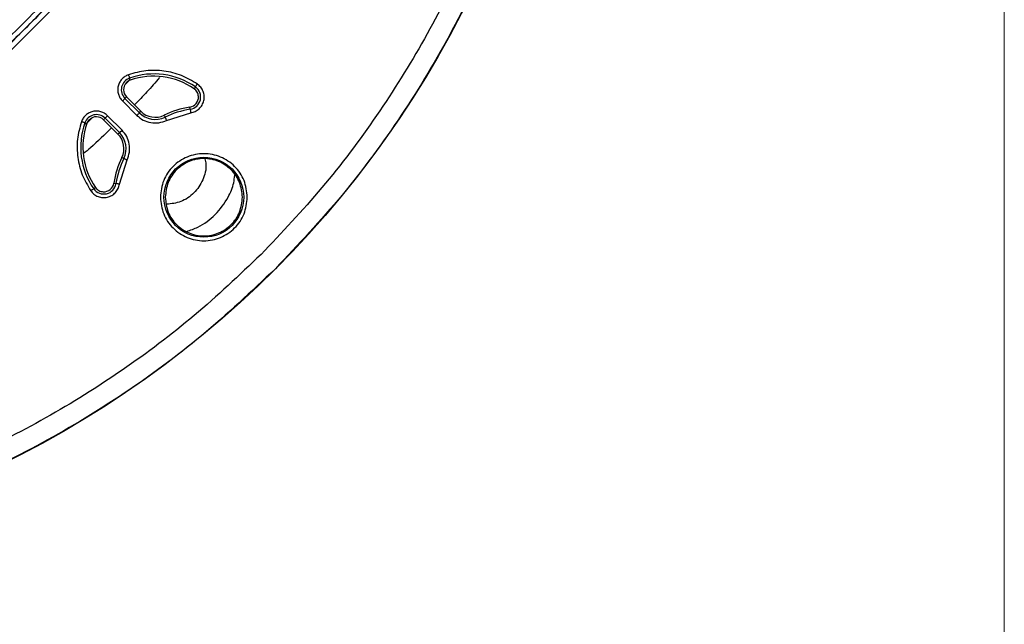
# Model space of a CAD drawing. Units: millimetres. Extents: x 5 to 292, y 5 to 415.
# Drawn here: x 243 to 292, y 118 to 148 of the extents above; entities that cross this region are included whole.
import ezdxf

# ---------------------------------------------------------------- set-up
doc = ezdxf.new("R2010")
doc.units = ezdxf.units.MM

msp = doc.modelspace()

# ---------------------------------------------------------------- linework, layer by layer
at = {"color": 7, "linetype": 'Continuous', "lineweight": 18}
msp.add_line((291.9465, 10), (291.9465, 415), dxfattribs=at)
at = {"color": 7, "linetype": 'Continuous', "lineweight": 25}
for p, q in [((223.7075, 127.0042), (264.1915, 167.4881)), ((264.0445, 167.6948), (243.8458, 147.496)), ((223.647, 127.2972), (243.8458, 147.496)), ((248.512, 144.4658), (248.715, 144.671)), ((248.7827, 144.704), (248.7468, 144.8064)), ((251.9956, 144.3673), (251.9338, 144.2781)), ((248.3946, 143.6786), (249.1063, 142.9668)), ((248.5946, 143.8786), (248.5178, 143.8018)), ((248.5178, 143.8018), (249.2296, 143.0901)), ((248.5946, 143.8786), (249.3063, 143.1668)), ((249.2296, 143.0901), (249.3063, 143.1668)), ((250.4502, 142.9743), (250.4976, 142.8767)), ((250.5737, 142.7199), (251.7691, 143.0935)), ((251.7424, 143.2658), (251.7258, 143.373)), ((246.5354, 142.595), (246.6378, 142.5591)), ((246.5772, 142.5105), (246.9158, 142.8527)), ((247.5399, 142.8239), (247.4632, 142.7472)), ((247.4632, 142.7472), (248.175, 142.0354)), ((247.5399, 142.8239), (248.2517, 142.1122)), ((248.375, 142.2354), (247.6632, 142.9472)), ((248.2517, 142.1122), (248.175, 142.0354)), ((248.2517, 142.1122), (248.375, 142.2354)), ((248.2482, 139.5726), (248.6219, 140.768)), ((248.465, 140.8442), (248.3674, 140.8916)), ((247.9687, 139.616), (248.076, 139.5994)), ((247.0637, 139.4079), (246.9745, 139.3461))]:
    msp.add_line(p, q, dxfattribs=at)
at = {"color": 7, "linetype": 'Continuous', "lineweight": 25, "flags": 128}
for points in [[(248.6891, 144.9709), (248.6998, 144.9404), (248.7101, 144.911), (248.7197, 144.8837), (248.7282, 144.8593), (248.7354, 144.8388), (248.741, 144.8228), (248.7449, 144.8118), (248.7468, 144.8064)], [(251.9956, 144.3673), (251.9989, 144.3721), (252.0055, 144.3816), (252.0152, 144.3955), (252.0276, 144.4134), (252.0423, 144.4346), (252.0588, 144.4585), (252.0765, 144.4841), (252.0949, 144.5106)], [(248.3946, 143.6786), (248.4174, 143.7014), (248.4394, 143.7234), (248.4599, 143.7439), (248.4782, 143.7622), (248.4936, 143.7775), (248.5056, 143.7895), (248.5137, 143.7977), (248.5178, 143.8018)], [(249.1063, 142.9668), (249.1291, 142.9896), (249.1512, 143.0116), (249.1717, 143.0321), (249.1899, 143.0504), (249.2053, 143.0658), (249.2173, 143.0778), (249.2255, 143.086), (249.2296, 143.0901)], [(251.7424, 143.2658), (251.7433, 143.2601), (251.745, 143.2486), (251.7476, 143.2318), (251.751, 143.2103), (251.7549, 143.1848), (251.7594, 143.1562), (251.7642, 143.1254), (251.7691, 143.0935)], [(246.5354, 142.595), (246.5299, 142.5969), (246.519, 142.6007), (246.503, 142.6063), (246.4825, 142.6135), (246.4581, 142.6221), (246.4307, 142.6317), (246.4013, 142.642), (246.3709, 142.6526)], [(247.5399, 142.8239), (247.544, 142.828), (247.5522, 142.8362), (247.5642, 142.8482), (247.5796, 142.8636), (247.5978, 142.8818), (247.6183, 142.9023), (247.6404, 142.9244), (247.6632, 142.9472)], [(250.4976, 142.8767), (250.5001, 142.8715), (250.5052, 142.8611), (250.5126, 142.8458), (250.5221, 142.8262), (250.5334, 142.803), (250.546, 142.7769), (250.5596, 142.7489), (250.5737, 142.7199)], [(248.465, 140.8442), (248.4703, 140.8416), (248.4807, 140.8366), (248.4959, 140.8292), (248.5155, 140.8197), (248.5387, 140.8084), (248.5648, 140.7957), (248.5928, 140.7821), (248.6219, 140.768)], [(248.2482, 139.5726), (248.2164, 139.5776), (248.1856, 139.5824), (248.1569, 139.5868), (248.1314, 139.5908), (248.1099, 139.5941), (248.0931, 139.5967), (248.0817, 139.5985), (248.076, 139.5994)], [(246.8312, 139.2468), (246.8577, 139.2652), (246.8833, 139.283), (246.9071, 139.2995), (246.9283, 139.3142), (246.9462, 139.3266), (246.9602, 139.3362), (246.9697, 139.3428), (246.9745, 139.3461)]]:
    msp.add_lwpolyline(points, dxfattribs=at)
at = {"color": 7, "linetype": 'Continuous', "lineweight": 25}
for centre, radius in [((220.5958, 170.746), 50), ((252.4156, 138.9262), 1.972)]:
    msp.add_circle(centre, radius, dxfattribs=at)
for centre, radius, start, end in [((220.5958, 170.746), 32.8805, 315, 45), ((220.5958, 170.746), 32.8805, 225, 315), ((249.9407, 141.4011), 3.6085, 55.28656, 109.32071), ((248.9481, 144.2321), 0.6085, 109.32071, 225), ((248.9481, 144.2321), 0.5, 135.99142, 225), ((249.9407, 141.4011), 3.5, 55.28656, 109.32071), ((251.6491, 143.8671), 0.6085, 278.81771, 55.28656), ((251.6491, 143.8671), 0.5, 278.81771, 3.02641), ((247.1096, 142.3936), 0.6085, 45, 160.67929), ((250.0134, 143.8739), 1.1085, 225, 295.89668), ((250.0134, 143.8739), 1, 225, 295.89668), ((252.4156, 138.9262), 4.5, 98.81771, 115.89668), ((252.4156, 138.9262), 4.3915, 98.81771, 115.89668), ((249.9407, 141.4011), 3.6085, 160.67929, 214.71344), ((249.9407, 141.4011), 3.5, 160.67929, 214.71344), ((247.1096, 142.3936), 0.5, 45, 134.00858), ((247.4679, 141.3283), 1, 334.10332, 45), ((247.4679, 141.3283), 1.1085, 334.10332, 45), ((252.4156, 138.9262), 4.5, 154.10332, 171.18229), ((252.4156, 138.9262), 4.3915, 154.10332, 171.18229), ((247.4747, 139.6927), 0.6085, 214.71344, 351.18229), ((247.4747, 139.6927), 0.5, 266.97359, 351.18229)]:
    msp.add_arc(centre, radius, start, end, dxfattribs=at)
for points, knots in [([(198.9687, 195.18), (199.7721, 195.8522), (201.3789, 197.1966), (204.0208, 198.9077), (206.8018, 200.3742), (209.7144, 201.5619), (212.7268, 202.4655), (215.8123, 203.0749), (218.942, 203.385), (222.0871, 203.3929), (225.2183, 203.0983), (228.3067, 202.5042), (231.3238, 201.6159), (234.2414, 200.4418), (237.0327, 198.9926), (239.6718, 197.2818), (242.1342, 195.3252), (244.3971, 193.141), (246.4396, 190.7495), (248.2427, 188.1726), (249.7898, 185.4344), (251.0665, 182.5601), (252.0611, 179.5764), (252.7642, 176.511), (253.1694, 173.3921), (253.2729, 170.2487), (253.0738, 167.11), (252.5739, 164.0049), (251.7778, 160.9623), (250.693, 158.0102), (249.3294, 155.1761), (247.6997, 152.4862), (245.819, 149.9654), (243.7047, 147.6371), (241.3763, 145.5228), (238.8555, 143.6421), (236.1656, 142.0124), (233.3315, 140.6488), (230.3795, 139.564), (227.3368, 138.7679), (224.2318, 138.268), (221.093, 138.0689), (217.9496, 138.1724), (214.8308, 138.5776), (211.7653, 139.2807), (208.7816, 140.2752), (205.9074, 141.5519), (203.1691, 143.099), (200.5923, 144.9022), (198.2007, 146.9447), (196.0165, 149.2076), (194.06, 151.67), (192.3492, 154.309), (190.9, 157.1003), (189.7258, 160.018), (188.8376, 163.035), (188.2434, 166.1235), (187.9489, 169.2547), (187.9567, 172.3998), (188.2668, 175.5295), (188.8763, 178.615), (189.7798, 181.6273), (190.9676, 184.5399), (192.4341, 187.3209), (194.1451, 189.9628), (195.4896, 191.5696), (196.1618, 192.373)], [0, 0, 0, 0, 0.015625, 0.03125, 0.046875, 0.0625, 0.078125, 0.09375, 0.109375, 0.125, 0.140625, 0.15625, 0.171875, 0.1875, 0.203125, 0.21875, 0.234375, 0.25, 0.265625, 0.28125, 0.296875, 0.3125, 0.328125, 0.34375, 0.359375, 0.375, 0.390625, 0.40625, 0.421875, 0.4375, 0.453125, 0.46875, 0.484375, 0.5, 0.515625, 0.53125, 0.546875, 0.5625, 0.578125, 0.59375, 0.609375, 0.625, 0.640625, 0.65625, 0.671875, 0.6875, 0.703125, 0.71875, 0.734375, 0.75, 0.765625, 0.78125, 0.796875, 0.8125, 0.828125, 0.84375, 0.859375, 0.875, 0.890625, 0.90625, 0.921875, 0.9375, 0.953125, 0.96875, 0.984375, 1, 1, 1, 1]), ([(255.9459, 135.3958), (254.7563, 134.2718), (252.377, 132.0238), (248.4108, 129.1158), (244.2011, 126.5844), (239.7576, 124.4848), (235.1313, 122.829), (230.3645, 121.6351), (225.5038, 120.914), (220.5958, 120.6729), (215.6877, 120.914), (210.827, 121.6351), (206.0603, 122.829), (201.4336, 124.4845), (196.9915, 126.5855), (192.7766, 129.1117), (188.8297, 132.039), (185.1887, 135.339), (181.8887, 138.98), (178.9615, 142.9269), (176.4351, 147.1417), (174.3347, 151.5839), (172.6773, 156.2105), (171.4906, 160.9772), (170.7423, 165.838), (170.6494, 169.11), (170.603, 170.746)], [0, 0, 0, 0, 0.0416667, 0.0833333, 0.125, 0.1666667, 0.2083333, 0.25, 0.2916667, 0.3333333, 0.375, 0.4166667, 0.4583333, 0.5, 0.5416667, 0.5833333, 0.625, 0.6666667, 0.7083334, 0.75, 0.7916667, 0.8333333, 0.875, 0.9166667, 0.9583333, 1, 1, 1, 1]), ([(270.5885, 170.746), (270.5421, 169.11), (270.4493, 165.838), (269.7009, 160.9772), (268.5143, 156.2105), (266.8565, 151.5842), (264.7575, 147.1406), (262.2259, 142.931), (259.318, 138.9647), (257.07, 136.5855), (255.9459, 135.3958)], [0, 0, 0, 0, 0.125, 0.25, 0.375, 0.5000001, 0.6250001, 0.7500001, 0.875, 1, 1, 1, 1]), ([(269.5103, 167.9779), (269.3873, 166.4942), (269.1413, 163.5275), (268.2597, 159.1437), (267.0129, 154.8547), (265.3726, 150.698), (263.3645, 146.706), (260.9956, 142.9194), (258.3128, 139.3422), (256.2637, 137.1828), (255.2389, 136.1028)], [0, 0, 0, 0, 0.1250321, 0.2500024, 0.375, 0.5000001, 0.6250002, 0.7499977, 0.8749628, 1, 1, 1, 1]), ([(247.7236, 151.7274), (247.1006, 151.0013), (245.8559, 149.5507), (244.5153, 148.1804), (243.8458, 147.496)], [0, 0, 0, 0, 0.50052617, 1, 1, 1, 1]), ([(239.6143, 143.6181), (240.3405, 144.2413), (241.7911, 145.4862), (243.1615, 146.8266), (243.8458, 147.496)], [0, 0, 0, 0, 0.5006382, 1, 1, 1, 1]), ([(248.6891, 144.9709), (248.6283, 144.9446), (248.5071, 144.8921), (248.3581, 144.7583), (248.245, 144.5951), (248.1768, 144.4079), (248.1571, 144.2096), (248.1884, 144.0136), (248.2646, 143.8285), (248.3512, 143.7286), (248.3946, 143.6786)], [0, 0, 0, 0, 0.1253175, 0.2500364, 0.375004, 0.4999987, 0.6249939, 0.7499579, 0.8745922, 1, 1, 1, 1]), ([(252.0949, 144.5106), (251.8389, 144.6634), (251.3269, 144.9689), (250.4514, 145.1803), (249.5513, 145.2089), (248.9765, 145.0502), (248.6891, 144.9709)], [0, 0, 0, 0, 0.249981, 0.5000007, 0.7500196, 1, 1, 1, 1]), ([(248.7827, 144.704), (248.7467, 144.6889), (248.6747, 144.6587), (248.6172, 144.6059), (248.5885, 144.5795)], [0, 0, 0, 0, 0.50000655, 1, 1, 1, 1]), ([(250.2269, 144.8295), (250.0219, 144.5906), (249.6247, 144.1278), (249.1971, 143.6931), (248.9903, 143.4828)], [0, 0, 0, 0, 0.5163251, 1, 1, 1, 1]), ([(251.7691, 143.0935), (251.8448, 143.1121), (251.9963, 143.1492), (252.1901, 143.2862), (252.3372, 143.4696), (252.4233, 143.6891), (252.4417, 143.9242), (252.3895, 144.1534), (252.2749, 144.3613), (252.1549, 144.4609), (252.0949, 144.5106)], [0, 0, 0, 0, 0.124933, 0.2500045, 0.3749983, 0.4999991, 0.6250014, 0.7499954, 0.8750674, 1, 1, 1, 1]), ([(252.1484, 143.8935), (252.1439, 143.9313), (252.1349, 144.007), (252.0891, 144.1125), (252.0233, 144.207), (251.9637, 144.2544), (251.9338, 144.2781)], [0, 0, 0, 0, 0.2499996, 0.49999563, 0.75000134, 1, 1, 1, 1]), ([(247.6632, 142.9472), (247.6132, 142.9906), (247.5133, 143.0771), (247.3282, 143.1534), (247.1321, 143.1846), (246.9338, 143.165), (246.7466, 143.0968), (246.5835, 142.9837), (246.4497, 142.8347), (246.3972, 142.7135), (246.3709, 142.6526)], [0, 0, 0, 0, 0.1253181, 0.250036, 0.3750022, 0.4999973, 0.6249919, 0.7499573, 0.8745918, 1, 1, 1, 1]), ([(249.1063, 142.9668), (249.2083, 142.8816), (249.4123, 142.7112), (249.7975, 142.5909), (250.2009, 142.5785), (250.4495, 142.6727), (250.5737, 142.7199)], [0, 0, 0, 0, 0.2499674, 0.4999996, 0.750031, 1, 1, 1, 1]), ([(246.3709, 142.6526), (246.2916, 142.3653), (246.1329, 141.7905), (246.1615, 140.8903), (246.3728, 140.0149), (246.6784, 139.5028), (246.8312, 139.2468)], [0, 0, 0, 0, 0.2499802, 0.5000001, 0.7500185, 1, 1, 1, 1]), ([(246.7623, 142.7533), (246.7358, 142.7245), (246.683, 142.6671), (246.6529, 142.5951), (246.6378, 142.5591)], [0, 0, 0, 0, 0.50000066, 1, 1, 1, 1]), ([(247.8585, 142.3518), (247.5148, 142.0164), (247.0674, 141.5798), (246.59, 141.1767), (246.4795, 141.0834)], [0, 0, 0, 0, 0.76843267, 1, 1, 1, 1]), ([(248.6219, 140.768), (248.669, 140.8923), (248.7633, 141.1409), (248.7509, 141.5442), (248.6306, 141.9294), (248.4602, 142.1334), (248.375, 142.2354)], [0, 0, 0, 0, 0.2499662, 0.5000001, 0.7500325, 1, 1, 1, 1]), ([(254.5625, 138.9262), (254.5303, 139.2072), (254.4657, 139.7692), (253.9692, 140.4839), (253.2596, 140.9614), (252.4156, 141.1291), (251.5716, 140.9614), (250.8619, 140.4839), (250.3654, 139.7692), (250.3009, 139.2072), (250.2686, 138.9262)], [0, 0, 0, 0, 0.1250066, 0.2500012, 0.3750004, 0.5000002, 0.6249994, 0.7499986, 0.8749935, 1, 1, 1, 1]), ([(254.3225, 138.9262), (254.2938, 139.1758), (254.2365, 139.6749), (253.7955, 140.3097), (253.1652, 140.7338), (252.4156, 140.8828), (251.6659, 140.7338), (251.0356, 140.3097), (250.5946, 139.6749), (250.5373, 139.1758), (250.5086, 138.9262)], [0, 0, 0, 0, 0.1250002, 0.2500002, 0.3750001, 0.5000003, 0.6249999, 0.7499998, 0.8749998, 1, 1, 1, 1]), ([(252.4622, 140.8238), (252.4839, 140.7338), (252.5669, 140.3895), (252.3946, 139.7646), (251.9626, 139.1094), (251.313, 138.6595), (250.815, 138.6027), (250.5784, 138.5757)], [0, 0, 0, 0, 0.0830696, 0.317843, 0.5526159, 0.7873881, 1, 1, 1, 1]), ([(246.8312, 139.2468), (246.8809, 139.1869), (246.9805, 139.0668), (247.1884, 138.9522), (247.4175, 138.9001), (247.6527, 138.9184), (247.8722, 139.0046), (248.0555, 139.1516), (248.1926, 139.3455), (248.2297, 139.497), (248.2482, 139.5726)], [0, 0, 0, 0, 0.12493274, 0.25000483, 0.37499903, 0.49999929, 0.62500099, 0.74999518, 0.87506691, 1, 1, 1, 1]), ([(251.5717, 137.2407), (251.7573, 137.3039), (252.2789, 137.4818), (253.0189, 138.0415), (253.5891, 138.8244), (253.8922, 139.5079), (253.9282, 139.8867), (253.94, 140.0111)], [0, 0, 0, 0, 0.1523713, 0.4284023, 0.7044509, 0.9029783, 1, 1, 1, 1]), ([(247.0637, 139.4079), (247.0874, 139.3781), (247.1348, 139.3184), (247.2292, 139.2527), (247.3347, 139.2068), (247.4104, 139.1978), (247.4483, 139.1933)], [0, 0, 0, 0, 0.2499994, 0.5000011, 0.750001, 1, 1, 1, 1]), ([(250.2686, 138.9262), (250.3009, 138.6452), (250.3654, 138.0832), (250.8619, 137.3685), (251.5716, 136.891), (252.4156, 136.7233), (253.2596, 136.891), (253.9692, 137.3685), (254.4657, 138.0832), (254.5303, 138.6452), (254.5625, 138.9262)], [0, 0, 0, 0, 0.125006, 0.2500011, 0.3749999, 0.4999999, 0.6249998, 0.7499991, 0.8749938, 1, 1, 1, 1]), ([(250.5086, 138.9262), (250.5373, 138.6766), (250.5946, 138.1774), (251.0356, 137.5427), (251.6659, 137.1186), (252.4156, 136.9696), (253.1652, 137.1186), (253.7955, 137.5427), (254.2365, 138.1774), (254.2938, 138.6766), (254.3225, 138.9262)], [0, 0, 0, 0, 0.1249998, 0.2499998, 0.3749999, 0.4999997, 0.6250001, 0.7500002, 0.8750002, 1, 1, 1, 1]), ([(255.2389, 136.1028), (254.1589, 135.078), (251.9995, 133.0289), (248.4223, 130.3461), (244.6357, 127.9772), (240.6437, 125.9691), (236.487, 124.3288), (232.198, 123.082), (227.8143, 122.2004), (224.8476, 121.9544), (223.3639, 121.8314)], [0, 0, 0, 0, 0.1250335, 0.2500024, 0.3749999, 0.5, 0.625, 0.7499976, 0.8749643, 1, 1, 1, 1])]:
    msp.add_open_spline(points, degree=3, knots=knots, dxfattribs=at)

doc.saveas('drawing.dxf')
